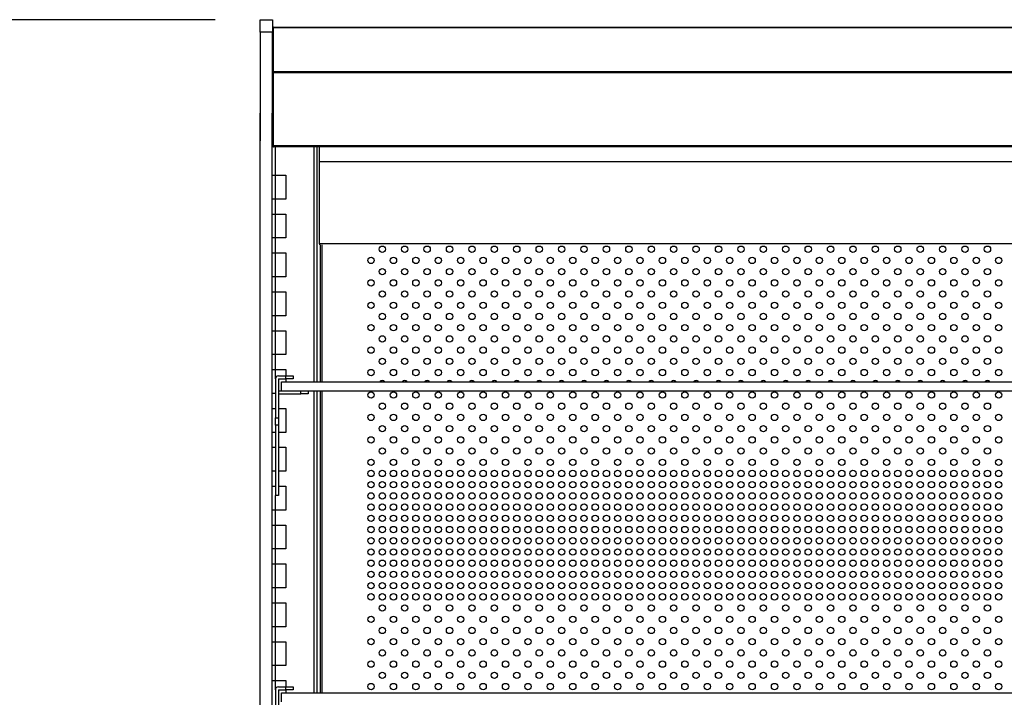
# Model space of a CAD drawing. Units: millimetres. Extents: x 13543 to 105854, y -15120 to 14058.
# Drawn here: x 86432 to 87091, y 3352 to 3805 of the extents above; entities that cross this region are included whole.
import ezdxf

# ---------------------------------------------------------------- set-up
doc = ezdxf.new("R2010")
doc.units = ezdxf.units.MM
for name, color, linetype in [('10EN11102', 7, 'Continuous'), ('10EN11116', 7, 'Continuous'), ('10EN1189', 7, 'Continuous'), ('10EN15103', 7, 'Continuous'), ('10EN15105', 7, 'Continuous'), ('10EN1596', 7, 'Continuous'), ('604V320', 7, 'Continuous'), ('604V334', 7, 'Continuous'), ('604V335', 7, 'Continuous'), ('COTAS', 1, 'Continuous')]:
    doc.layers.add(name, color=color, linetype=linetype)
doc.dimstyles.new('JUAN4', dxfattribs={"dimtxt": 28, "dimasz": 19, "dimexe": 10, "dimexo": 30, "dimgap": 10, "dimtad": 3, "dimdec": 1, "dimdsep": 46, "dimtxsty": 'Standard', "dimcen": 5, "dimclrd": 256, "dimclre": 256, "dimclrt": 2, "dimadec": 0, "dimazin": 0, "dimtp": 0.5, "dimtm": 0.5, "dimtfac": 0.125, "dimtdec": 1, "dimtofl": 0, "dimtmove": 0, "dimatfit": 0, "dimfxl": 1, "dimtolj": 1, "dimtzin": 0, "dimarcsym": 0})

# ---------------------------------------------------------------- blocks, each defined once
blk = doc.blocks.new('*D177')
at = {"layer": 'COTAS', "lineweight": -2}
for p, q in [((86563.32, 3804.77), (86318.53, 3804.77)), ((86328.53, 2974.76), (86328.53, 3785.77)), ((86298.53, 2955.76), (86318.53, 2955.76))]:
    blk.add_line(p, q, dxfattribs=at)
at = {"layer": 'COTAS'}
for points in [[(86325.36, 3785.77), (86331.69, 3785.77), (86328.53, 3804.77)], [(86325.36, 2974.76), (86331.69, 2974.76), (86328.53, 2955.76)]]:
    blk.add_solid(points, dxfattribs=at)
at = {"layer": 'DEFPOINTS', "color": 0}
for p in [(86328.53, 3804.77), (86593.32, 3804.77), (86328.53, 2955.76)]:
    blk.add_point(p, dxfattribs=at)
at = {"layer": 'COTAS', "color": 2, "insert": (86304.53, 3380.26), "char_height": 28, "attachment_point": 5, "rotation": 90}
blk.add_mtext('\\A1;849', dxfattribs=at)

msp = doc.modelspace()

# ---------------------------------------------------------------- linework, layer by layer
at = {"layer": '10EN11102', "color": 7, "linetype": 'Continuous'}
for p, q in [((86633.03, 3709.79), (86633.03, 3719.78)), ((86633.03, 3709.78), (86633.03, 3709.79)), ((87699.03, 3709.79), (86633.03, 3709.79)), ((86633.03, 3654.79), (86633.03, 3709.78)), ((87699.03, 3709.78), (86633.03, 3709.78)), ((86633.03, 3654.79), (86633.03, 3654.29)), ((87699.03, 3654.79), (86633.03, 3654.79))]:
    msp.add_line(p, q, dxfattribs=at)
at = {"layer": '10EN11116', "color": 7, "linetype": 'Continuous'}
for p, q in [((86633.81, 3562.58), (86633.81, 3654.29)), ((86634.62, 3654.29), (86634.62, 3562.58)), ((86633.81, 3354.58), (86633.81, 3556.58)), ((86634.62, 3556.58), (86634.62, 3354.58))]:
    msp.add_line(p, q, dxfattribs=at)
for centre in [(86675.07, 3651.27), (86690.07, 3651.27), (86705.07, 3651.27), (86720.07, 3651.27), (86735.07, 3651.27), (86750.07, 3651.27), (86765.07, 3651.27), (86780.07, 3651.27), (86795.07, 3651.27), (86810.07, 3651.27), (86825.07, 3651.27), (86840.07, 3651.27), (86855.07, 3651.27), (86870.07, 3651.27), (86885.07, 3651.27), (86900.07, 3651.27), (86915.07, 3651.27), (86930.07, 3651.27), (86945.07, 3651.27), (86960.07, 3651.27), (86975.07, 3651.27), (86990.07, 3651.27), (87005.07, 3651.27), (87020.07, 3651.27), (87035.07, 3651.27), (87050.07, 3651.27), (87065.07, 3651.27), (87080.07, 3651.27), (86667.57, 3643.77), (86682.57, 3643.77), (86697.57, 3643.77), (86712.57, 3643.77), (86727.57, 3643.77), (86742.57, 3643.77), (86757.57, 3643.77), (86772.57, 3643.77), (86787.57, 3643.77), (86802.57, 3643.77), (86817.57, 3643.77), (86832.57, 3643.77), (86847.57, 3643.77), (86862.57, 3643.77), (86877.57, 3643.77), (86892.57, 3643.77), (86907.57, 3643.77), (86922.57, 3643.77), (86937.57, 3643.77), (86952.57, 3643.77), (86967.57, 3643.77), (86982.57, 3643.77), (86997.57, 3643.77), (87012.57, 3643.77), (87027.57, 3643.77), (87042.57, 3643.77), (87057.57, 3643.77), (87072.57, 3643.77), (87087.57, 3643.77), (86675.07, 3636.27), (86690.07, 3636.27), (86705.07, 3636.27), (86720.07, 3636.27), (86735.07, 3636.27), (86750.07, 3636.27), (86765.07, 3636.27), (86780.07, 3636.27), (86795.07, 3636.27), (86810.07, 3636.27), (86825.07, 3636.27), (86840.07, 3636.27), (86855.07, 3636.27), (86870.07, 3636.27), (86885.07, 3636.27), (86900.07, 3636.27), (86915.07, 3636.27), (86930.07, 3636.27), (86945.07, 3636.27), (86960.07, 3636.27), (86975.07, 3636.27), (86990.07, 3636.27), (87005.07, 3636.27), (87020.07, 3636.27), (87035.07, 3636.27), (87050.07, 3636.27), (87065.07, 3636.27), (87080.07, 3636.27), (86667.57, 3628.77), (86682.57, 3628.77), (86697.57, 3628.77), (86712.57, 3628.77), (86727.57, 3628.77), (86742.57, 3628.77), (86757.57, 3628.77), (86772.57, 3628.77), (86787.57, 3628.77), (86802.57, 3628.77), (86817.57, 3628.77), (86832.57, 3628.77), (86847.57, 3628.77), (86862.57, 3628.77), (86877.57, 3628.77), (86892.57, 3628.77), (86907.57, 3628.77), (86922.57, 3628.77), (86937.57, 3628.77), (86952.57, 3628.77), (86967.57, 3628.77), (86982.57, 3628.77), (86997.57, 3628.77), (87012.57, 3628.77), (87027.57, 3628.77), (87042.57, 3628.77), (87057.57, 3628.77), (87072.57, 3628.77), (87087.57, 3628.77), (86675.07, 3621.27), (86690.07, 3621.27), (86705.07, 3621.27), (86720.07, 3621.27), (86735.07, 3621.27), (86750.07, 3621.27), (86765.07, 3621.27), (86780.07, 3621.27), (86795.07, 3621.27), (86810.07, 3621.27), (86825.07, 3621.27), (86840.07, 3621.27), (86855.07, 3621.27), (86870.07, 3621.27), (86885.07, 3621.27), (86900.07, 3621.27), (86915.07, 3621.27), (86930.07, 3621.27), (86945.07, 3621.27), (86960.07, 3621.27), (86975.07, 3621.27), (86990.07, 3621.27), (87005.07, 3621.27), (87020.07, 3621.27), (87035.07, 3621.27), (87050.07, 3621.27), (87065.07, 3621.27), (87080.07, 3621.27), (86667.57, 3613.77), (86682.57, 3613.77), (86697.57, 3613.77), (86712.57, 3613.77), (86727.57, 3613.77), (86742.57, 3613.77), (86757.57, 3613.77), (86772.57, 3613.77), (86787.57, 3613.77), (86802.57, 3613.77), (86817.57, 3613.77), (86832.57, 3613.77), (86847.57, 3613.77), (86862.57, 3613.77), (86877.57, 3613.77), (86892.57, 3613.77), (86907.57, 3613.77), (86922.57, 3613.77), (86937.57, 3613.77), (86952.57, 3613.77), (86967.57, 3613.77), (86982.57, 3613.77), (86997.57, 3613.77), (87012.57, 3613.77), (87027.57, 3613.77), (87042.57, 3613.77), (87057.57, 3613.77), (87072.57, 3613.77), (87087.57, 3613.77), (86675.07, 3606.27), (86690.07, 3606.27), (86705.07, 3606.27), (86720.07, 3606.27), (86735.07, 3606.27), (86750.07, 3606.27), (86765.07, 3606.27), (86780.07, 3606.27), (86795.07, 3606.27), (86810.07, 3606.27), (86825.07, 3606.27), (86840.07, 3606.27), (86855.07, 3606.27), (86870.07, 3606.27), (86885.07, 3606.27), (86900.07, 3606.27), (86915.07, 3606.27), (86930.07, 3606.27), (86945.07, 3606.27), (86960.07, 3606.27), (86975.07, 3606.27), (86990.07, 3606.27), (87005.07, 3606.27), (87020.07, 3606.27), (87035.07, 3606.27), (87050.07, 3606.27), (87065.07, 3606.27), (87080.07, 3606.27), (86667.57, 3598.77), (86682.57, 3598.77), (86697.57, 3598.77), (86712.57, 3598.77), (86727.57, 3598.77), (86742.57, 3598.77), (86757.57, 3598.77), (86772.57, 3598.77), (86787.57, 3598.77), (86802.57, 3598.77), (86817.57, 3598.77), (86832.57, 3598.77), (86847.57, 3598.77), (86862.57, 3598.77), (86877.57, 3598.77), (86892.57, 3598.77), (86907.57, 3598.77), (86922.57, 3598.77), (86937.57, 3598.77), (86952.57, 3598.77), (86967.57, 3598.77), (86982.57, 3598.77), (86997.57, 3598.77), (87012.57, 3598.77), (87027.57, 3598.77), (87042.57, 3598.77), (87057.57, 3598.77), (87072.57, 3598.77), (87087.57, 3598.77), (86675.07, 3591.27), (86690.07, 3591.27), (86705.07, 3591.27), (86720.07, 3591.27), (86735.07, 3591.27), (86750.07, 3591.27), (86765.07, 3591.27), (86780.07, 3591.27), (86795.07, 3591.27), (86810.07, 3591.27), (86825.07, 3591.27), (86840.07, 3591.27), (86855.07, 3591.27), (86870.07, 3591.27), (86885.07, 3591.27), (86900.07, 3591.27), (86915.07, 3591.27), (86930.07, 3591.27), (86945.07, 3591.27), (86960.07, 3591.27), (86975.07, 3591.27), (86990.07, 3591.27), (87005.07, 3591.27), (87020.07, 3591.27), (87035.07, 3591.27), (87050.07, 3591.27), (87065.07, 3591.27), (87080.07, 3591.27), (86667.57, 3583.77), (86682.57, 3583.77), (86697.57, 3583.77), (86712.57, 3583.77), (86727.57, 3583.77), (86742.57, 3583.77), (86757.57, 3583.77), (86772.57, 3583.77), (86787.57, 3583.77), (86802.57, 3583.77), (86817.57, 3583.77), (86832.57, 3583.77), (86847.57, 3583.77), (86862.57, 3583.77), (86877.57, 3583.77), (86892.57, 3583.77), (86907.57, 3583.77), (86922.57, 3583.77), (86937.57, 3583.77), (86952.57, 3583.77), (86967.57, 3583.77), (86982.57, 3583.77), (86997.57, 3583.77), (87012.57, 3583.77), (87027.57, 3583.77), (87042.57, 3583.77), (87057.57, 3583.77), (87072.57, 3583.77), (87087.57, 3583.77), (86675.07, 3576.27), (86690.07, 3576.27), (86705.07, 3576.27), (86720.07, 3576.27), (86735.07, 3576.27), (86750.07, 3576.27), (86765.07, 3576.27), (86780.07, 3576.27), (86795.07, 3576.27), (86810.07, 3576.27), (86825.07, 3576.27), (86840.07, 3576.27), (86855.07, 3576.27), (86870.07, 3576.27), (86885.07, 3576.27), (86900.07, 3576.27), (86915.07, 3576.27), (86930.07, 3576.27), (86945.07, 3576.27), (86960.07, 3576.27), (86975.07, 3576.27), (86990.07, 3576.27), (87005.07, 3576.27), (87020.07, 3576.27), (87035.07, 3576.27), (87050.07, 3576.27), (87065.07, 3576.27), (87080.07, 3576.27), (86667.57, 3568.77), (86682.57, 3568.77), (86697.57, 3568.77), (86712.57, 3568.77), (86727.57, 3568.77), (86742.57, 3568.77), (86757.57, 3568.77), (86772.57, 3568.77), (86787.57, 3568.77), (86802.57, 3568.77), (86817.57, 3568.77), (86832.57, 3568.77), (86847.57, 3568.77), (86862.57, 3568.77), (86877.57, 3568.77), (86892.57, 3568.77), (86907.57, 3568.77), (86922.57, 3568.77), (86937.57, 3568.77), (86952.57, 3568.77), (86967.57, 3568.77), (86982.57, 3568.77), (86997.57, 3568.77), (87012.57, 3568.77), (87027.57, 3568.77), (87042.57, 3568.77), (87057.57, 3568.77), (87072.57, 3568.77), (87087.57, 3568.77), (86667.57, 3553.77), (86682.57, 3553.77), (86697.57, 3553.77), (86712.57, 3553.77), (86727.57, 3553.77), (86742.57, 3553.77), (86757.57, 3553.77), (86772.57, 3553.77), (86787.57, 3553.77), (86802.57, 3553.77), (86817.57, 3553.77), (86832.57, 3553.77), (86847.57, 3553.77), (86862.57, 3553.77), (86877.57, 3553.77), (86892.57, 3553.77), (86907.57, 3553.77), (86922.57, 3553.77), (86937.57, 3553.77), (86952.57, 3553.77), (86967.57, 3553.77), (86982.57, 3553.77), (86997.57, 3553.77), (87012.57, 3553.77), (87027.57, 3553.77), (87042.57, 3553.77), (87057.57, 3553.77), (87072.57, 3553.77), (87087.57, 3553.77), (86675.07, 3546.27), (86690.07, 3546.27), (86705.07, 3546.27), (86720.07, 3546.27), (86735.07, 3546.27), (86750.07, 3546.27), (86765.07, 3546.27), (86780.07, 3546.27), (86795.07, 3546.27), (86810.07, 3546.27), (86825.07, 3546.27), (86840.07, 3546.27), (86855.07, 3546.27), (86870.07, 3546.27), (86885.07, 3546.27), (86900.07, 3546.27), (86915.07, 3546.27), (86930.07, 3546.27), (86945.07, 3546.27), (86960.07, 3546.27), (86975.07, 3546.27), (86990.07, 3546.27), (87005.07, 3546.27), (87020.07, 3546.27), (87035.07, 3546.27), (87050.07, 3546.27), (87065.07, 3546.27), (87080.07, 3546.27), (86667.57, 3538.77), (86682.57, 3538.77), (86697.57, 3538.77), (86712.57, 3538.77), (86727.57, 3538.77), (86742.57, 3538.77), (86757.57, 3538.77), (86772.57, 3538.77), (86787.57, 3538.77), (86802.57, 3538.77), (86817.57, 3538.77), (86832.57, 3538.77), (86847.57, 3538.77), (86862.57, 3538.77), (86877.57, 3538.77), (86892.57, 3538.77), (86907.57, 3538.77), (86922.57, 3538.77), (86937.57, 3538.77), (86952.57, 3538.77), (86967.57, 3538.77), (86982.57, 3538.77), (86997.57, 3538.77), (87012.57, 3538.77), (87027.57, 3538.77), (87042.57, 3538.77), (87057.57, 3538.77), (87072.57, 3538.77), (87087.57, 3538.77), (86675.07, 3531.27), (86690.07, 3531.27), (86705.07, 3531.27), (86720.07, 3531.27), (86735.07, 3531.27), (86750.07, 3531.27), (86765.07, 3531.27), (86780.07, 3531.27), (86795.07, 3531.27), (86810.07, 3531.27), (86825.07, 3531.27), (86840.07, 3531.27), (86855.07, 3531.27), (86870.07, 3531.27), (86885.07, 3531.27), (86900.07, 3531.27), (86915.07, 3531.27), (86930.07, 3531.27), (86945.07, 3531.27), (86960.07, 3531.27), (86975.07, 3531.27), (86990.07, 3531.27), (87005.07, 3531.27), (87020.07, 3531.27), (87035.07, 3531.27), (87050.07, 3531.27), (87065.07, 3531.27), (87080.07, 3531.27), (86667.57, 3523.77), (86682.57, 3523.77), (86697.57, 3523.77), (86712.57, 3523.77), (86727.57, 3523.77), (86742.57, 3523.77), (86757.57, 3523.77), (86772.57, 3523.77), (86787.57, 3523.77), (86802.57, 3523.77), (86817.57, 3523.77), (86832.57, 3523.77), (86847.57, 3523.77), (86862.57, 3523.77), (86877.57, 3523.77), (86892.57, 3523.77), (86907.57, 3523.77), (86922.57, 3523.77), (86937.57, 3523.77), (86952.57, 3523.77), (86967.57, 3523.77), (86982.57, 3523.77), (86997.57, 3523.77), (87012.57, 3523.77), (87027.57, 3523.77), (87042.57, 3523.77), (87057.57, 3523.77), (87072.57, 3523.77), (87087.57, 3523.77), (86675.07, 3516.27), (86690.07, 3516.27), (86705.07, 3516.27), (86720.07, 3516.27), (86735.07, 3516.27), (86750.07, 3516.27), (86765.07, 3516.27), (86780.07, 3516.27), (86795.07, 3516.27), (86810.07, 3516.27), (86825.07, 3516.27), (86840.07, 3516.27), (86855.07, 3516.27), (86870.07, 3516.27), (86885.07, 3516.27), (86900.07, 3516.27), (86915.07, 3516.27), (86930.07, 3516.27), (86945.07, 3516.27), (86960.07, 3516.27), (86975.07, 3516.27), (86990.07, 3516.27), (87005.07, 3516.27), (87020.07, 3516.27), (87035.07, 3516.27), (87050.07, 3516.27), (87065.07, 3516.27), (87080.07, 3516.27), (86667.57, 3508.77), (86682.57, 3508.77), (86697.57, 3508.77), (86712.57, 3508.77), (86727.57, 3508.77), (86742.57, 3508.77), (86757.57, 3508.77), (86772.57, 3508.77), (86787.57, 3508.77), (86802.57, 3508.77), (86817.57, 3508.77), (86832.57, 3508.77), (86847.57, 3508.77), (86862.57, 3508.77), (86877.57, 3508.77), (86892.57, 3508.77), (86907.57, 3508.77), (86922.57, 3508.77), (86937.57, 3508.77), (86952.57, 3508.77), (86967.57, 3508.77), (86982.57, 3508.77), (86997.57, 3508.77), (87012.57, 3508.77), (87027.57, 3508.77), (87042.57, 3508.77), (87057.57, 3508.77), (87072.57, 3508.77), (87087.57, 3508.77), (86667.57, 3501.27), (86675.07, 3501.27), (86682.57, 3501.27), (86690.07, 3501.27), (86697.57, 3501.27), (86705.07, 3501.27), (86712.57, 3501.27), (86720.07, 3501.27), (86727.57, 3501.27), (86735.07, 3501.27), (86742.57, 3501.27), (86750.07, 3501.27), (86757.57, 3501.27), (86765.07, 3501.27), (86772.57, 3501.27), (86780.07, 3501.27), (86787.57, 3501.27), (86795.07, 3501.27), (86802.57, 3501.27), (86810.07, 3501.27), (86817.57, 3501.27), (86825.07, 3501.27), (86832.57, 3501.27), (86840.07, 3501.27), (86847.57, 3501.27), (86855.07, 3501.27), (86862.57, 3501.27), (86870.07, 3501.27), (86877.57, 3501.27), (86885.07, 3501.27), (86892.57, 3501.27), (86900.07, 3501.27), (86907.57, 3501.27), (86915.07, 3501.27), (86922.57, 3501.27), (86930.07, 3501.27), (86937.57, 3501.27), (86945.07, 3501.27), (86952.57, 3501.27), (86960.07, 3501.27), (86967.57, 3501.27), (86975.07, 3501.27), (86982.57, 3501.27), (86990.07, 3501.27), (86997.57, 3501.27), (87005.07, 3501.27), (87012.57, 3501.27), (87020.07, 3501.27), (87027.57, 3501.27), (87035.07, 3501.27), (87042.57, 3501.27), (87050.07, 3501.27), (87057.57, 3501.27), (87065.07, 3501.27), (87072.57, 3501.27), (87080.07, 3501.27), (87087.57, 3501.27), (86667.57, 3493.77), (86675.07, 3493.77), (86682.57, 3493.77), (86690.07, 3493.77), (86697.57, 3493.77), (86705.07, 3493.77), (86712.57, 3493.77), (86720.07, 3493.77), (86727.57, 3493.77), (86735.07, 3493.77), (86742.57, 3493.77), (86750.07, 3493.77), (86757.57, 3493.77), (86765.07, 3493.77), (86772.57, 3493.77), (86780.07, 3493.77), (86787.57, 3493.77), (86795.07, 3493.77), (86802.57, 3493.77), (86810.07, 3493.77), (86817.57, 3493.77), (86825.07, 3493.77), (86832.57, 3493.77), (86840.07, 3493.77), (86847.57, 3493.77), (86855.07, 3493.77), (86862.57, 3493.77), (86870.07, 3493.77), (86877.57, 3493.77), (86885.07, 3493.77), (86892.57, 3493.77), (86900.07, 3493.77), (86907.57, 3493.77), (86915.07, 3493.77), (86922.57, 3493.77), (86930.07, 3493.77), (86937.57, 3493.77), (86945.07, 3493.77), (86952.57, 3493.77), (86960.07, 3493.77), (86967.57, 3493.77), (86975.07, 3493.77), (86982.57, 3493.77), (86990.07, 3493.77), (86997.57, 3493.77), (87005.07, 3493.77), (87012.57, 3493.77), (87020.07, 3493.77), (87027.57, 3493.77), (87035.07, 3493.77), (87042.57, 3493.77), (87050.07, 3493.77), (87057.57, 3493.77), (87065.07, 3493.77), (87072.57, 3493.77), (87080.07, 3493.77), (87087.57, 3493.77), (86667.57, 3486.27), (86675.07, 3486.27), (86682.57, 3486.27), (86690.07, 3486.27), (86697.57, 3486.27), (86705.07, 3486.27), (86712.57, 3486.27), (86720.07, 3486.27), (86727.57, 3486.27), (86735.07, 3486.27), (86742.57, 3486.27), (86750.07, 3486.27), (86757.57, 3486.27), (86765.07, 3486.27), (86772.57, 3486.27), (86780.07, 3486.27), (86787.57, 3486.27), (86795.07, 3486.27), (86802.57, 3486.27), (86810.07, 3486.27), (86817.57, 3486.27), (86825.07, 3486.27), (86832.57, 3486.27), (86840.07, 3486.27), (86847.57, 3486.27), (86855.07, 3486.27), (86862.57, 3486.27), (86870.07, 3486.27), (86877.57, 3486.27), (86885.07, 3486.27), (86892.57, 3486.27), (86900.07, 3486.27), (86907.57, 3486.27), (86915.07, 3486.27), (86922.57, 3486.27), (86930.07, 3486.27), (86937.57, 3486.27), (86945.07, 3486.27), (86952.57, 3486.27), (86960.07, 3486.27), (86967.57, 3486.27), (86975.07, 3486.27), (86982.57, 3486.27), (86990.07, 3486.27), (86997.57, 3486.27), (87005.07, 3486.27), (87012.57, 3486.27), (87020.07, 3486.27), (87027.57, 3486.27), (87035.07, 3486.27), (87042.57, 3486.27), (87050.07, 3486.27), (87057.57, 3486.27), (87065.07, 3486.27), (87072.57, 3486.27), (87080.07, 3486.27), (87087.57, 3486.27), (86667.57, 3478.77), (86675.07, 3478.77), (86682.57, 3478.77), (86690.07, 3478.77), (86697.57, 3478.77), (86705.07, 3478.77), (86712.57, 3478.77), (86720.07, 3478.77), (86727.57, 3478.77), (86735.07, 3478.77), (86742.57, 3478.77), (86750.07, 3478.77), (86757.57, 3478.77), (86765.07, 3478.77), (86772.57, 3478.77), (86780.07, 3478.77), (86787.57, 3478.77), (86795.07, 3478.77), (86802.57, 3478.77), (86810.07, 3478.77), (86817.57, 3478.77), (86825.07, 3478.77), (86832.57, 3478.77), (86840.07, 3478.77), (86847.57, 3478.77), (86855.07, 3478.77), (86862.57, 3478.77), (86870.07, 3478.77), (86877.57, 3478.77), (86885.07, 3478.77), (86892.57, 3478.77), (86900.07, 3478.77), (86907.57, 3478.77), (86915.07, 3478.77), (86922.57, 3478.77), (86930.07, 3478.77), (86937.57, 3478.77), (86945.07, 3478.77), (86952.57, 3478.77), (86960.07, 3478.77), (86967.57, 3478.77), (86975.07, 3478.77), (86982.57, 3478.77), (86990.07, 3478.77), (86997.57, 3478.77), (87005.07, 3478.77), (87012.57, 3478.77), (87020.07, 3478.77), (87027.57, 3478.77), (87035.07, 3478.77), (87042.57, 3478.77), (87050.07, 3478.77), (87057.57, 3478.77), (87065.07, 3478.77), (87072.57, 3478.77), (87080.07, 3478.77), (87087.57, 3478.77), (86667.57, 3471.27), (86675.07, 3471.27), (86682.57, 3471.27), (86690.07, 3471.27), (86697.57, 3471.27), (86705.07, 3471.27), (86712.57, 3471.27), (86720.07, 3471.27), (86727.57, 3471.27), (86735.07, 3471.27), (86742.57, 3471.27), (86750.07, 3471.27), (86757.57, 3471.27), (86765.07, 3471.27), (86772.57, 3471.27), (86780.07, 3471.27), (86787.57, 3471.27), (86795.07, 3471.27), (86802.57, 3471.27), (86810.07, 3471.27), (86817.57, 3471.27), (86825.07, 3471.27), (86832.57, 3471.27), (86840.07, 3471.27), (86847.57, 3471.27), (86855.07, 3471.27), (86862.57, 3471.27), (86870.07, 3471.27), (86877.57, 3471.27), (86885.07, 3471.27), (86892.57, 3471.27), (86900.07, 3471.27), (86907.57, 3471.27), (86915.07, 3471.27), (86922.57, 3471.27), (86930.07, 3471.27), (86937.57, 3471.27), (86945.07, 3471.27), (86952.57, 3471.27), (86960.07, 3471.27), (86967.57, 3471.27), (86975.07, 3471.27), (86982.57, 3471.27), (86990.07, 3471.27), (86997.57, 3471.27), (87005.07, 3471.27), (87012.57, 3471.27), (87020.07, 3471.27), (87027.57, 3471.27), (87035.07, 3471.27), (87042.57, 3471.27), (87050.07, 3471.27), (87057.57, 3471.27), (87065.07, 3471.27), (87072.57, 3471.27), (87080.07, 3471.27), (87087.57, 3471.27), (86667.57, 3463.77), (86675.07, 3463.77), (86682.57, 3463.77), (86690.07, 3463.77), (86697.57, 3463.77), (86705.07, 3463.77), (86712.57, 3463.77), (86720.07, 3463.77), (86727.57, 3463.77), (86735.07, 3463.77), (86742.57, 3463.77), (86750.07, 3463.77), (86757.57, 3463.77), (86765.07, 3463.77), (86772.57, 3463.77), (86780.07, 3463.77), (86787.57, 3463.77), (86795.07, 3463.77), (86802.57, 3463.77), (86810.07, 3463.77), (86817.57, 3463.77), (86825.07, 3463.77), (86832.57, 3463.77), (86840.07, 3463.77), (86847.57, 3463.77), (86855.07, 3463.77), (86862.57, 3463.77), (86870.07, 3463.77), (86877.57, 3463.77), (86885.07, 3463.77), (86892.57, 3463.77), (86900.07, 3463.77), (86907.57, 3463.77), (86915.07, 3463.77), (86922.57, 3463.77), (86930.07, 3463.77), (86937.57, 3463.77), (86945.07, 3463.77), (86952.57, 3463.77), (86960.07, 3463.77), (86967.57, 3463.77), (86975.07, 3463.77), (86982.57, 3463.77), (86990.07, 3463.77), (86997.57, 3463.77), (87005.07, 3463.77), (87012.57, 3463.77), (87020.07, 3463.77), (87027.57, 3463.77), (87035.07, 3463.77), (87042.57, 3463.77), (87050.07, 3463.77), (87057.57, 3463.77), (87065.07, 3463.77), (87072.57, 3463.77), (87080.07, 3463.77), (87087.57, 3463.77), (86667.57, 3456.27), (86675.07, 3456.27), (86682.57, 3456.27), (86690.07, 3456.27), (86697.57, 3456.27), (86705.07, 3456.27), (86712.57, 3456.27), (86720.07, 3456.27), (86727.57, 3456.27), (86735.07, 3456.27), (86742.57, 3456.27), (86750.07, 3456.27), (86757.57, 3456.27), (86765.07, 3456.27), (86772.57, 3456.27), (86780.07, 3456.27), (86787.57, 3456.27), (86795.07, 3456.27), (86802.57, 3456.27), (86810.07, 3456.27), (86817.57, 3456.27), (86825.07, 3456.27), (86832.57, 3456.27), (86840.07, 3456.27), (86847.57, 3456.27), (86855.07, 3456.27), (86862.57, 3456.27), (86870.07, 3456.27), (86877.57, 3456.27), (86885.07, 3456.27), (86892.57, 3456.27), (86900.07, 3456.27), (86907.57, 3456.27), (86915.07, 3456.27), (86922.57, 3456.27), (86930.07, 3456.27), (86937.57, 3456.27), (86945.07, 3456.27), (86952.57, 3456.27), (86960.07, 3456.27), (86967.57, 3456.27), (86975.07, 3456.27), (86982.57, 3456.27), (86990.07, 3456.27), (86997.57, 3456.27), (87005.07, 3456.27), (87012.57, 3456.27), (87020.07, 3456.27), (87027.57, 3456.27), (87035.07, 3456.27), (87042.57, 3456.27), (87050.07, 3456.27), (87057.57, 3456.27), (87065.07, 3456.27), (87072.57, 3456.27), (87080.07, 3456.27), (87087.57, 3456.27), (86667.57, 3448.77), (86675.07, 3448.77), (86682.57, 3448.77), (86690.07, 3448.77), (86697.57, 3448.77), (86705.07, 3448.77), (86712.57, 3448.77), (86720.07, 3448.77), (86727.57, 3448.77), (86735.07, 3448.77), (86742.57, 3448.77), (86750.07, 3448.77), (86757.57, 3448.77), (86765.07, 3448.77), (86772.57, 3448.77), (86780.07, 3448.77), (86787.57, 3448.77), (86795.07, 3448.77), (86802.57, 3448.77), (86810.07, 3448.77), (86817.57, 3448.77), (86825.07, 3448.77), (86832.57, 3448.77), (86840.07, 3448.77), (86847.57, 3448.77), (86855.07, 3448.77), (86862.57, 3448.77), (86870.07, 3448.77), (86877.57, 3448.77), (86885.07, 3448.77), (86892.57, 3448.77), (86900.07, 3448.77), (86907.57, 3448.77), (86915.07, 3448.77), (86922.57, 3448.77), (86930.07, 3448.77), (86937.57, 3448.77), (86945.07, 3448.77), (86952.57, 3448.77), (86960.07, 3448.77), (86967.57, 3448.77), (86975.07, 3448.77), (86982.57, 3448.77), (86990.07, 3448.77), (86997.57, 3448.77), (87005.07, 3448.77), (87012.57, 3448.77), (87020.07, 3448.77), (87027.57, 3448.77), (87035.07, 3448.77), (87042.57, 3448.77), (87050.07, 3448.77), (87057.57, 3448.77), (87065.07, 3448.77), (87072.57, 3448.77), (87080.07, 3448.77), (87087.57, 3448.77), (86667.57, 3441.27), (86675.07, 3441.27), (86682.57, 3441.27), (86690.07, 3441.27), (86697.57, 3441.27), (86705.07, 3441.27), (86712.57, 3441.27), (86720.07, 3441.27), (86727.57, 3441.27), (86735.07, 3441.27), (86742.57, 3441.27), (86750.07, 3441.27), (86757.57, 3441.27), (86765.07, 3441.27), (86772.57, 3441.27), (86780.07, 3441.27), (86787.57, 3441.27), (86795.07, 3441.27), (86802.57, 3441.27), (86810.07, 3441.27), (86817.57, 3441.27), (86825.07, 3441.27), (86832.57, 3441.27), (86840.07, 3441.27), (86847.57, 3441.27), (86855.07, 3441.27), (86862.57, 3441.27), (86870.07, 3441.27), (86877.57, 3441.27), (86885.07, 3441.27), (86892.57, 3441.27), (86900.07, 3441.27), (86907.57, 3441.27), (86915.07, 3441.27), (86922.57, 3441.27), (86930.07, 3441.27), (86937.57, 3441.27), (86945.07, 3441.27), (86952.57, 3441.27), (86960.07, 3441.27), (86967.57, 3441.27), (86975.07, 3441.27), (86982.57, 3441.27), (86990.07, 3441.27), (86997.57, 3441.27), (87005.07, 3441.27), (87012.57, 3441.27), (87020.07, 3441.27), (87027.57, 3441.27), (87035.07, 3441.27), (87042.57, 3441.27), (87050.07, 3441.27), (87057.57, 3441.27), (87065.07, 3441.27), (87072.57, 3441.27), (87080.07, 3441.27), (87087.57, 3441.27), (86667.57, 3433.77), (86675.07, 3433.77), (86682.57, 3433.77), (86690.07, 3433.77), (86697.57, 3433.77), (86705.07, 3433.77), (86712.57, 3433.77), (86720.07, 3433.77), (86727.57, 3433.77), (86735.07, 3433.77), (86742.57, 3433.77), (86750.07, 3433.77), (86757.57, 3433.77), (86765.07, 3433.77), (86772.57, 3433.77), (86780.07, 3433.77), (86787.57, 3433.77), (86795.07, 3433.77), (86802.57, 3433.77), (86810.07, 3433.77), (86817.57, 3433.77), (86825.07, 3433.77), (86832.57, 3433.77), (86840.07, 3433.77), (86847.57, 3433.77), (86855.07, 3433.77), (86862.57, 3433.77), (86870.07, 3433.77), (86877.57, 3433.77), (86885.07, 3433.77), (86892.57, 3433.77), (86900.07, 3433.77), (86907.57, 3433.77), (86915.07, 3433.77), (86922.57, 3433.77), (86930.07, 3433.77), (86937.57, 3433.77), (86945.07, 3433.77), (86952.57, 3433.77), (86960.07, 3433.77), (86967.57, 3433.77), (86975.07, 3433.77), (86982.57, 3433.77), (86990.07, 3433.77), (86997.57, 3433.77), (87005.07, 3433.77), (87012.57, 3433.77), (87020.07, 3433.77), (87027.57, 3433.77), (87035.07, 3433.77), (87042.57, 3433.77), (87050.07, 3433.77), (87057.57, 3433.77), (87065.07, 3433.77), (87072.57, 3433.77), (87080.07, 3433.77), (87087.57, 3433.77), (86667.57, 3426.27), (86675.07, 3426.27), (86682.57, 3426.27), (86690.07, 3426.27), (86697.57, 3426.27), (86705.07, 3426.27), (86712.57, 3426.27), (86720.07, 3426.27), (86727.57, 3426.27), (86735.07, 3426.27), (86742.57, 3426.27), (86750.07, 3426.27), (86757.57, 3426.27), (86765.07, 3426.27), (86772.57, 3426.27), (86780.07, 3426.27), (86787.57, 3426.27), (86795.07, 3426.27), (86802.57, 3426.27), (86810.07, 3426.27), (86817.57, 3426.27), (86825.07, 3426.27), (86832.57, 3426.27), (86840.07, 3426.27), (86847.57, 3426.27), (86855.07, 3426.27), (86862.57, 3426.27), (86870.07, 3426.27), (86877.57, 3426.27), (86885.07, 3426.27), (86892.57, 3426.27), (86900.07, 3426.27), (86907.57, 3426.27), (86915.07, 3426.27), (86922.57, 3426.27), (86930.07, 3426.27), (86937.57, 3426.27), (86945.07, 3426.27), (86952.57, 3426.27), (86960.07, 3426.27), (86967.57, 3426.27), (86975.07, 3426.27), (86982.57, 3426.27), (86990.07, 3426.27), (86997.57, 3426.27), (87005.07, 3426.27), (87012.57, 3426.27), (87020.07, 3426.27), (87027.57, 3426.27), (87035.07, 3426.27), (87042.57, 3426.27), (87050.07, 3426.27), (87057.57, 3426.27), (87065.07, 3426.27), (87072.57, 3426.27), (87080.07, 3426.27), (87087.57, 3426.27), (86667.57, 3418.77), (86675.07, 3418.77), (86682.57, 3418.77), (86690.07, 3418.77), (86697.57, 3418.77), (86705.07, 3418.77), (86712.57, 3418.77), (86720.07, 3418.77), (86727.57, 3418.77), (86735.07, 3418.77), (86742.57, 3418.77), (86750.07, 3418.77), (86757.57, 3418.77), (86765.07, 3418.77), (86772.57, 3418.77), (86780.07, 3418.77), (86787.57, 3418.77), (86795.07, 3418.77), (86802.57, 3418.77), (86810.07, 3418.77), (86817.57, 3418.77), (86825.07, 3418.77), (86832.57, 3418.77), (86840.07, 3418.77), (86847.57, 3418.77), (86855.07, 3418.77), (86862.57, 3418.77), (86870.07, 3418.77), (86877.57, 3418.77), (86885.07, 3418.77), (86892.57, 3418.77), (86900.07, 3418.77), (86907.57, 3418.77), (86915.07, 3418.77), (86922.57, 3418.77), (86930.07, 3418.77), (86937.57, 3418.77), (86945.07, 3418.77), (86952.57, 3418.77), (86960.07, 3418.77), (86967.57, 3418.77), (86975.07, 3418.77), (86982.57, 3418.77), (86990.07, 3418.77), (86997.57, 3418.77), (87005.07, 3418.77), (87012.57, 3418.77), (87020.07, 3418.77), (87027.57, 3418.77), (87035.07, 3418.77), (87042.57, 3418.77), (87050.07, 3418.77), (87057.57, 3418.77), (87065.07, 3418.77), (87072.57, 3418.77), (87080.07, 3418.77), (87087.57, 3418.77), (86675.07, 3411.27), (86690.07, 3411.27), (86705.07, 3411.27), (86720.07, 3411.27), (86735.07, 3411.27), (86750.07, 3411.27), (86765.07, 3411.27), (86780.07, 3411.27), (86795.07, 3411.27), (86810.07, 3411.27), (86825.07, 3411.27), (86840.07, 3411.27), (86855.07, 3411.27), (86870.07, 3411.27), (86885.07, 3411.27), (86900.07, 3411.27), (86915.07, 3411.27), (86930.07, 3411.27), (86945.07, 3411.27), (86960.07, 3411.27), (86975.07, 3411.27), (86990.07, 3411.27), (87005.07, 3411.27), (87020.07, 3411.27), (87035.07, 3411.27), (87050.07, 3411.27), (87065.07, 3411.27), (87080.07, 3411.27), (86667.57, 3403.77), (86682.57, 3403.77), (86697.57, 3403.77), (86712.57, 3403.77), (86727.57, 3403.77), (86742.57, 3403.77), (86757.57, 3403.77), (86772.57, 3403.77), (86787.57, 3403.77), (86802.57, 3403.77), (86817.57, 3403.77), (86832.57, 3403.77), (86847.57, 3403.77), (86862.57, 3403.77), (86877.57, 3403.77), (86892.57, 3403.77), (86907.57, 3403.77), (86922.57, 3403.77), (86937.57, 3403.77), (86952.57, 3403.77), (86967.57, 3403.77), (86982.57, 3403.77), (86997.57, 3403.77), (87012.57, 3403.77), (87027.57, 3403.77), (87042.57, 3403.77), (87057.57, 3403.77), (87072.57, 3403.77), (87087.57, 3403.77), (86675.07, 3396.27), (86690.07, 3396.27), (86705.07, 3396.27), (86720.07, 3396.27), (86735.07, 3396.27), (86750.07, 3396.27), (86765.07, 3396.27), (86780.07, 3396.27), (86795.07, 3396.27), (86810.07, 3396.27), (86825.07, 3396.27), (86840.07, 3396.27), (86855.07, 3396.27), (86870.07, 3396.27), (86885.07, 3396.27), (86900.07, 3396.27), (86915.07, 3396.27), (86930.07, 3396.27), (86945.07, 3396.27), (86960.07, 3396.27), (86975.07, 3396.27), (86990.07, 3396.27), (87005.07, 3396.27), (87020.07, 3396.27), (87035.07, 3396.27), (87050.07, 3396.27), (87065.07, 3396.27), (87080.07, 3396.27), (86667.57, 3388.77), (86682.57, 3388.77), (86697.57, 3388.77), (86712.57, 3388.77), (86727.57, 3388.77), (86742.57, 3388.77), (86757.57, 3388.77), (86772.57, 3388.77), (86787.57, 3388.77), (86802.57, 3388.77), (86817.57, 3388.77), (86832.57, 3388.77), (86847.57, 3388.77), (86862.57, 3388.77), (86877.57, 3388.77), (86892.57, 3388.77), (86907.57, 3388.77), (86922.57, 3388.77), (86937.57, 3388.77), (86952.57, 3388.77), (86967.57, 3388.77), (86982.57, 3388.77), (86997.57, 3388.77), (87012.57, 3388.77), (87027.57, 3388.77), (87042.57, 3388.77), (87057.57, 3388.77), (87072.57, 3388.77), (87087.57, 3388.77), (86675.07, 3381.27), (86690.07, 3381.27), (86705.07, 3381.27), (86720.07, 3381.27), (86735.07, 3381.27), (86750.07, 3381.27), (86765.07, 3381.27), (86780.07, 3381.27), (86795.07, 3381.27), (86810.07, 3381.27), (86825.07, 3381.27), (86840.07, 3381.27), (86855.07, 3381.27), (86870.07, 3381.27), (86885.07, 3381.27), (86900.07, 3381.27), (86915.07, 3381.27), (86930.07, 3381.27), (86945.07, 3381.27), (86960.07, 3381.27), (86975.07, 3381.27), (86990.07, 3381.27), (87005.07, 3381.27), (87020.07, 3381.27), (87035.07, 3381.27), (87050.07, 3381.27), (87065.07, 3381.27), (87080.07, 3381.27), (86667.57, 3373.77), (86682.57, 3373.77), (86697.57, 3373.77), (86712.57, 3373.77), (86727.57, 3373.77), (86742.57, 3373.77), (86757.57, 3373.77), (86772.57, 3373.77), (86787.57, 3373.77), (86802.57, 3373.77), (86817.57, 3373.77), (86832.57, 3373.77), (86847.57, 3373.77), (86862.57, 3373.77), (86877.57, 3373.77), (86892.57, 3373.77), (86907.57, 3373.77), (86922.57, 3373.77), (86937.57, 3373.77), (86952.57, 3373.77), (86967.57, 3373.77), (86982.57, 3373.77), (86997.57, 3373.77), (87012.57, 3373.77), (87027.57, 3373.77), (87042.57, 3373.77), (87057.57, 3373.77), (87072.57, 3373.77), (87087.57, 3373.77), (86675.07, 3366.27), (86690.07, 3366.27), (86705.07, 3366.27), (86720.07, 3366.27), (86735.07, 3366.27), (86750.07, 3366.27), (86765.07, 3366.27), (86780.07, 3366.27), (86795.07, 3366.27), (86810.07, 3366.27), (86825.07, 3366.27), (86840.07, 3366.27), (86855.07, 3366.27), (86870.07, 3366.27), (86885.07, 3366.27), (86900.07, 3366.27), (86915.07, 3366.27), (86930.07, 3366.27), (86945.07, 3366.27), (86960.07, 3366.27), (86975.07, 3366.27), (86990.07, 3366.27), (87005.07, 3366.27), (87020.07, 3366.27), (87035.07, 3366.27), (87050.07, 3366.27), (87065.07, 3366.27), (87080.07, 3366.27), (86667.57, 3358.77), (86682.57, 3358.77), (86697.57, 3358.77), (86712.57, 3358.77), (86727.57, 3358.77), (86742.57, 3358.77), (86757.57, 3358.77), (86772.57, 3358.77), (86787.57, 3358.77), (86802.57, 3358.77), (86817.57, 3358.77), (86832.57, 3358.77), (86847.57, 3358.77), (86862.57, 3358.77), (86877.57, 3358.77), (86892.57, 3358.77), (86907.57, 3358.77), (86922.57, 3358.77), (86937.57, 3358.77), (86952.57, 3358.77), (86967.57, 3358.77), (86982.57, 3358.77), (86997.57, 3358.77), (87012.57, 3358.77), (87027.57, 3358.77), (87042.57, 3358.77), (87057.57, 3358.77), (87072.57, 3358.77), (87087.57, 3358.77)]:
    msp.add_circle(centre, 2.12, dxfattribs=at)
for centre in [(86675.07, 3561.27), (86690.07, 3561.27), (86705.07, 3561.27), (86720.07, 3561.27), (86735.07, 3561.27), (86750.07, 3561.27), (86765.07, 3561.27), (86780.07, 3561.27), (86795.07, 3561.27), (86810.07, 3561.27), (86825.07, 3561.27), (86840.07, 3561.27), (86855.07, 3561.27), (86870.07, 3561.27), (86885.07, 3561.27), (86900.07, 3561.27), (86915.07, 3561.27), (86930.07, 3561.27), (86945.07, 3561.27), (86960.07, 3561.27), (86975.07, 3561.27), (86990.07, 3561.27), (87005.07, 3561.27), (87020.07, 3561.27), (87035.07, 3561.27), (87050.07, 3561.27), (87065.07, 3561.27), (87080.07, 3561.27)]:
    msp.add_arc(centre, 2.12, 38.05885, 141.94115, dxfattribs=at)
at = {"layer": '10EN1189', "color": 7, "linetype": 'Continuous'}
for p, q in [((86601.87, 3799.45), (86601.76, 3799.55)), ((86602.33, 3799.55), (86602.33, 3799.79)), ((86602.33, 3799.79), (87729.73, 3799.79)), ((86602.33, 3770.02), (86602.33, 3799.55)), ((86602.33, 3799.55), (87729.73, 3799.55)), ((86602.32, 3769.45), (86601.52, 3769.45)), ((86602.33, 3769.46), (86601.76, 3769.86)), ((86601.76, 3769.45), (86602.33, 3769.45)), ((86602.33, 3769.45), (86602.33, 3770.02)), ((86602.33, 3770.02), (87729.73, 3770.02)), ((86602.33, 3720.59), (86602.33, 3769.45)), ((86602.33, 3769.45), (87729.73, 3769.45)), ((86601.76, 3720.59), (86601.52, 3720.59)), ((86602.33, 3720.59), (86601.76, 3720.59)), ((86602.33, 3720.58), (86601.76, 3720.01)), ((86602.33, 3720.59), (87729.73, 3720.59)), ((86602.33, 3719.78), (86602.33, 3720.59)), ((87729.73, 3719.78), (86602.33, 3719.78))]:
    msp.add_line(p, q, dxfattribs=at)
for points in [[(86602.33, 3799.55), (86602.18, 3799.54), (86602.02, 3799.51), (86601.88, 3799.45), (86601.76, 3799.38)], [(86602.33, 3770.02), (86602.18, 3770.01), (86602.02, 3769.98), (86601.88, 3769.93), (86601.76, 3769.86)], [(86602.33, 3769.46), (86602.33, 3769.46), (86602.33, 3769.46), (86602.33, 3769.46), (86602.33, 3769.46), (86602.33, 3769.46), (86602.33, 3769.46), (86602.33, 3769.46), (86602.33, 3769.46), (86602.33, 3769.46), (86602.33, 3769.46), (86602.33, 3769.46), (86602.33, 3769.46), (86602.33, 3769.46), (86602.33, 3769.46), (86602.32, 3769.46), (86602.32, 3769.46), (86602.32, 3769.46), (86602.32, 3769.46), (86602.32, 3769.46), (86602.32, 3769.45), (86602.32, 3769.45), (86602.32, 3769.45), (86602.32, 3769.45), (86602.32, 3769.45)], [(86602.33, 3769.46), (86602.33, 3769.46), (86602.33, 3769.46)]]:
    msp.add_lwpolyline(points, dxfattribs=at)
for centre, radius, start, end in [((86602.33, 3798.98), 0.81, 90, 135), ((86601.74, 3723.52), 2.93, 265.76658, 270.41092), ((86602.33, 3720.59), 0.81, 225, 270), ((86602.33, 3720.59), 0.0103, 180.95114, 224.59949), ((86602.33, 3720.59), 0.01, 225, 270)]:
    msp.add_arc(centre, radius, start, end, dxfattribs=at)
at = {"layer": '10EN15103', "color": 7, "linetype": 'Continuous'}
for p, q in [((86605.53, 3566.58), (86610.52, 3566.58)), ((86610.52, 3566.58), (86615.52, 3566.58)), ((86610.52, 3564.58), (86610.52, 3566.58)), ((86615.52, 3566.58), (86615.52, 3564.58)), ((86603.52, 3564.57), (86603.52, 3538.4)), ((86605.52, 3564.57), (86605.52, 3538.4)), ((86605.53, 3564.58), (86610.52, 3564.58)), ((86615.52, 3564.58), (86610.52, 3564.58)), ((86605.53, 3556.58), (86607.53, 3556.58)), ((86605.53, 3554.58), (86620.52, 3554.58)), ((86620.52, 3554.58), (86620.52, 3556.58)), ((86625.52, 3554.58), (86620.52, 3554.58)), ((86625.52, 3556.58), (86625.52, 3554.58)), ((86603.52, 3533.57), (86603.52, 3538.4)), ((86603.52, 3538.4), (86605.52, 3538.4)), ((86605.52, 3538.4), (86605.52, 3533.57)), ((86603.52, 3533.57), (86603.52, 3486.53)), ((86605.52, 3533.57), (86603.52, 3533.57)), ((86605.52, 3533.57), (86605.52, 3486.53)), ((86605.52, 3486.53), (86603.52, 3486.53))]:
    msp.add_line(p, q, dxfattribs=at)
for centre, radius in [((86605.53, 3564.57), 2.01), ((86605.53, 3564.57), 0.01), ((86605.53, 3554.57), 0.01)]:
    msp.add_arc(centre, radius, 90, 180, dxfattribs=at)
at = {"layer": '10EN15105', "color": 7, "linetype": 'Continuous'}
for p, q in [((86603.52, 3356.57), (86603.52, 3330.78)), ((86605.52, 3356.57), (86605.52, 3330.78)), ((86605.53, 3358.58), (86610.52, 3358.58)), ((86605.53, 3356.58), (86610.52, 3356.58)), ((86610.52, 3358.58), (86615.52, 3358.58)), ((86610.52, 3356.58), (86610.52, 3358.58)), ((86615.52, 3356.58), (86610.52, 3356.58)), ((86615.52, 3358.58), (86615.52, 3356.58))]:
    msp.add_line(p, q, dxfattribs=at)
for radius in [2.01, 0.01]:
    msp.add_arc((86605.53, 3356.57), radius, 90, 180, dxfattribs=at)
at = {"layer": '10EN1596', "color": 7, "linetype": 'Continuous'}
for p, q in [((86603.53, 3700.77), (86603.53, 3719.78)), ((86629.51, 3562.58), (86629.51, 3719.78)), ((86631.52, 3562.58), (86631.52, 3719.78)), ((86631.53, 3562.58), (86631.53, 3719.78)), ((86601.52, 3700.77), (86603.53, 3700.77)), ((86603.52, 3684.77), (86603.52, 3700.77)), ((86603.53, 3700.77), (86610.52, 3700.77)), ((86610.52, 3700.77), (86610.52, 3684.77)), ((86603.53, 3684.77), (86601.52, 3684.77)), ((86610.52, 3684.77), (86603.53, 3684.77)), ((86603.53, 3674.77), (86603.53, 3684.77)), ((86601.52, 3674.77), (86603.53, 3674.77)), ((86603.52, 3658.77), (86603.52, 3674.77)), ((86603.53, 3674.77), (86610.52, 3674.77)), ((86610.52, 3674.77), (86610.52, 3658.77)), ((86603.53, 3658.77), (86601.52, 3658.77)), ((86610.52, 3658.77), (86603.53, 3658.77)), ((86603.53, 3648.77), (86603.53, 3658.77)), ((86601.52, 3648.77), (86603.53, 3648.77)), ((86603.52, 3632.77), (86603.52, 3648.77)), ((86603.53, 3648.77), (86610.52, 3648.77)), ((86610.52, 3648.77), (86610.52, 3632.77)), ((86603.53, 3632.77), (86601.52, 3632.77)), ((86610.52, 3632.77), (86603.53, 3632.77)), ((86603.53, 3622.77), (86603.53, 3632.77)), ((86601.52, 3622.77), (86603.53, 3622.77)), ((86603.52, 3606.77), (86603.52, 3622.77)), ((86603.53, 3622.77), (86610.52, 3622.77)), ((86610.52, 3622.77), (86610.52, 3606.77)), ((86603.53, 3606.77), (86601.52, 3606.77)), ((86610.52, 3606.77), (86603.53, 3606.77)), ((86603.53, 3596.77), (86603.53, 3606.77)), ((86601.52, 3596.77), (86603.53, 3596.77)), ((86603.52, 3580.77), (86603.52, 3596.77)), ((86603.53, 3596.77), (86610.52, 3596.77)), ((86610.52, 3596.77), (86610.52, 3580.77)), ((86603.53, 3580.77), (86601.52, 3580.77)), ((86610.52, 3580.77), (86603.53, 3580.77)), ((86603.53, 3570.77), (86603.53, 3580.77)), ((86601.52, 3570.77), (86603.53, 3570.77)), ((86603.52, 3564.57), (86603.52, 3570.77)), ((86603.53, 3570.77), (86610.52, 3570.77)), ((86610.52, 3570.77), (86610.52, 3566.58)), ((86610.52, 3564.58), (86610.52, 3562.58)), ((86603.53, 3554.77), (86601.52, 3554.77)), ((86629.51, 3354.58), (86629.51, 3556.58)), ((86631.52, 3354.58), (86631.52, 3556.58)), ((86631.53, 3354.58), (86631.53, 3556.58)), ((86601.52, 3544.77), (86603.53, 3544.77)), ((86605.52, 3544.77), (86610.52, 3544.77)), ((86610.52, 3544.77), (86610.52, 3528.77)), ((86603.53, 3528.77), (86601.52, 3528.77)), ((86610.52, 3528.77), (86605.52, 3528.77)), ((86601.52, 3518.77), (86603.53, 3518.77)), ((86605.52, 3518.77), (86610.52, 3518.77)), ((86610.52, 3518.77), (86610.52, 3502.77)), ((86603.53, 3502.77), (86601.52, 3502.77)), ((86610.52, 3502.77), (86605.52, 3502.77)), ((86601.52, 3492.77), (86603.53, 3492.77)), ((86605.52, 3492.77), (86610.52, 3492.77)), ((86610.52, 3492.77), (86610.52, 3476.77)), ((86603.52, 3476.77), (86603.52, 3486.53)), ((86603.53, 3476.77), (86601.52, 3476.77)), ((86610.52, 3476.77), (86603.53, 3476.77)), ((86603.53, 3466.77), (86603.53, 3476.77)), ((86601.52, 3466.77), (86603.53, 3466.77)), ((86603.52, 3450.77), (86603.52, 3466.77)), ((86603.53, 3466.77), (86610.52, 3466.77)), ((86610.52, 3466.77), (86610.52, 3450.77)), ((86603.53, 3450.77), (86601.52, 3450.77)), ((86610.52, 3450.77), (86603.53, 3450.77)), ((86603.53, 3440.77), (86603.53, 3450.77)), ((86601.52, 3440.77), (86603.53, 3440.77)), ((86603.52, 3424.77), (86603.52, 3440.77)), ((86603.53, 3440.77), (86610.52, 3440.77)), ((86610.52, 3440.77), (86610.52, 3424.77)), ((86603.53, 3424.77), (86601.52, 3424.77)), ((86610.52, 3424.77), (86603.53, 3424.77)), ((86603.53, 3414.77), (86603.53, 3424.77)), ((86601.52, 3414.77), (86603.53, 3414.77)), ((86603.52, 3398.77), (86603.52, 3414.77)), ((86603.53, 3414.77), (86610.52, 3414.77)), ((86610.52, 3414.77), (86610.52, 3398.77)), ((86603.53, 3398.77), (86601.52, 3398.77)), ((86610.52, 3398.77), (86603.53, 3398.77)), ((86603.53, 3388.77), (86603.53, 3398.77)), ((86601.52, 3388.77), (86603.53, 3388.77)), ((86603.52, 3372.77), (86603.52, 3388.77)), ((86603.53, 3388.77), (86610.52, 3388.77)), ((86610.52, 3388.77), (86610.52, 3372.77)), ((86603.53, 3372.77), (86601.52, 3372.77)), ((86610.52, 3372.77), (86603.53, 3372.77)), ((86603.53, 3362.77), (86603.53, 3372.77)), ((86601.52, 3362.77), (86603.53, 3362.77)), ((86603.52, 3356.57), (86603.52, 3362.77)), ((86603.53, 3362.77), (86610.52, 3362.77)), ((86610.52, 3362.77), (86610.52, 3358.58)), ((86610.52, 3356.58), (86610.52, 3354.58))]:
    msp.add_line(p, q, dxfattribs=at)
at = {"layer": '604V320', "color": 7, "linetype": 'Continuous'}
for p, q in [((86593.32, 3796.4), (86593.32, 3804.77)), ((86593.32, 3804.77), (86601.52, 3804.77)), ((86601.52, 3804.77), (86601.52, 3796.4)), ((86593.32, 3796.4), (86593.32, 3742.18)), ((86601.52, 3796.4), (86593.32, 3796.4)), ((86601.52, 3742.18), (86601.52, 3796.4)), ((86593.32, 3742.18), (86593.42, 3742.18)), ((86593.32, 3742.18), (86593.32, 3723.74)), ((86593.42, 3074.77), (86593.42, 3742.18)), ((86601.42, 3074.77), (86601.42, 3742.18)), ((86601.52, 3742.18), (86601.42, 3742.18)), ((86601.52, 3723.74), (86601.52, 3742.18)), ((86593.32, 3723.74), (86593.42, 3723.74)), ((86601.52, 3723.74), (86601.42, 3723.74)), ((86593.32, 3714.77), (86593.42, 3714.77)), ((86601.52, 3714.77), (86601.42, 3714.77)), ((86593.32, 3649.26), (86593.42, 3649.26)), ((86601.52, 3649.26), (86601.42, 3649.26))]:
    msp.add_line(p, q, dxfattribs=at)
at = {"layer": '604V334', "color": 7, "linetype": 'Continuous'}
for p, q in [((86607.53, 3562.58), (87724.53, 3562.58)), ((86607.53, 3556.58), (86607.53, 3562.58)), ((86607.53, 3556.58), (87724.53, 3556.58))]:
    msp.add_line(p, q, dxfattribs=at)
at = {"layer": '604V335', "color": 7, "linetype": 'Continuous'}
for p, q in [((86607.53, 3354.58), (87724.53, 3354.58)), ((86607.53, 3348.58), (86607.53, 3354.58))]:
    msp.add_line(p, q, dxfattribs=at)

# ---------------------------------------------------------------- dimensions: what is measured, and where the dimension line sits
at = {"layer": 'COTAS'}
dim = msp.add_linear_dim(base=(86328.53, 3804.77), p1=(86328.53, 2955.76), p2=(86593.32, 3804.77), angle=90, dimstyle='JUAN4', dxfattribs=at)
dim.commit()
dim.dimension.update_dxf_attribs({"geometry": '*D177', "text_midpoint": (86304.53, 3380.26)})

doc.saveas('drawing.dxf')
